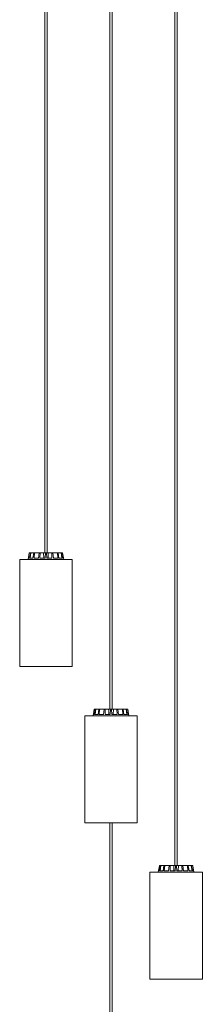
# Model space of a CAD drawing. Units: millimetres. Extents: x 1.12 to 7.11, y 1.36 to 7.42.
# Drawn here: x 1.46 to 1.81, y 3.64 to 5.53 of the extents above; entities that cross this region are included whole.
import ezdxf

# ---------------------------------------------------------------- set-up
doc = ezdxf.new("R2010")
doc.units = ezdxf.units.MM
doc.layers.add('S&C_lighting', color=8, linetype='Continuous', lineweight=0)

# ---------------------------------------------------------------- blocks, each defined once
blk = doc.blocks.new('*U20')
at = {"layer": 'S&C_lighting'}
for p, q in [((-0.0899, -0.054), (-0.0899, -1.8367)), ((-0.0855, -1.8367), (-0.0855, -0.054)), ((0.0351, -0.054), (0.0351, -2.1367)), ((0.0395, -2.1367), (0.0395, -0.054)), ((0.1601, -0.054), (0.1601, -2.4367)), ((0.1645, -2.4367), (0.1645, -0.054)), ((-0.1382, -1.8497), (-0.1382, -2.0547)), ((-0.1382, -1.8497), (-0.0877, -1.8497)), ((-0.1198, -1.8371), (-0.122, -1.8497)), ((-0.1215, -1.8472), (-0.1197, -1.8371)), ((-0.1195, -1.8472), (-0.1215, -1.8472)), ((-0.1197, -1.8371), (-0.1198, -1.8371)), ((-0.1195, -1.8472), (-0.1177, -1.8371)), ((-0.1193, -1.8367), (-0.1172, -1.8367)), ((-0.1193, -1.8367), (-0.1193, -1.8367)), ((-0.1183, -1.8472), (-0.1169, -1.8371)), ((-0.1127, -1.8472), (-0.1183, -1.8472)), ((-0.1169, -1.8371), (-0.1177, -1.8371)), ((-0.1172, -1.8367), (-0.1165, -1.8367)), ((-0.1165, -1.8367), (-0.1107, -1.8367)), ((-0.1127, -1.8472), (-0.1111, -1.8371)), ((-0.1096, -1.8371), (-0.1111, -1.8371)), ((-0.1107, -1.8367), (-0.1093, -1.8367)), ((-0.1105, -1.8472), (-0.1096, -1.8371)), ((-0.1021, -1.8472), (-0.1105, -1.8472)), ((-0.1093, -1.8367), (-0.1007, -1.8367)), ((-0.1021, -1.8472), (-0.1009, -1.8371)), ((-0.099, -1.8371), (-0.1009, -1.8371)), ((-0.1007, -1.8367), (-0.0989, -1.8367)), ((-0.0992, -1.8472), (-0.099, -1.8371)), ((-0.0893, -1.8472), (-0.0992, -1.8472)), ((-0.0989, -1.8367), (-0.0923, -1.8367)), ((-0.0923, -1.8367), (-0.0887, -1.8367)), ((-0.0893, -1.8472), (-0.0887, -1.8371)), ((-0.0887, -1.8367), (-0.0867, -1.8367)), ((-0.0867, -1.8371), (-0.0887, -1.8371)), ((-0.0877, -1.8497), (-0.0372, -1.8497)), ((-0.087, -1.8495), (-0.087, -1.8497)), ((-0.0857, -1.8495), (-0.087, -1.8495)), ((-0.0867, -1.8367), (-0.0832, -1.8367)), ((-0.0862, -1.8472), (-0.0867, -1.8371)), ((-0.0762, -1.8472), (-0.0862, -1.8472)), ((-0.0857, -1.8495), (-0.0857, -1.8497)), ((-0.0853, -1.8495), (-0.0857, -1.8495)), ((-0.0853, -1.8495), (-0.0853, -1.8497)), ((-0.0843, -1.8495), (-0.0853, -1.8495)), ((-0.0843, -1.8495), (-0.0843, -1.8497)), ((-0.084, -1.8495), (-0.084, -1.8497)), ((-0.0836, -1.8495), (-0.084, -1.8495)), ((-0.0836, -1.8495), (-0.0836, -1.8497)), ((-0.0832, -1.8495), (-0.0836, -1.8495)), ((-0.0832, -1.8367), (-0.0835, -1.8472)), ((-0.0766, -1.8367), (-0.0832, -1.8367)), ((-0.0832, -1.8495), (-0.0832, -1.8497)), ((-0.0816, -1.8495), (-0.0832, -1.8495)), ((-0.0816, -1.8495), (-0.0816, -1.8497)), ((-0.0812, -1.8495), (-0.0816, -1.8495)), ((-0.0812, -1.8495), (-0.0812, -1.8497)), ((-0.0808, -1.8494), (-0.0808, -1.8497)), ((-0.0808, -1.8495), (-0.0808, -1.8497)), ((-0.079, -1.8495), (-0.079, -1.8497)), ((-0.0765, -1.8495), (-0.0781, -1.8495)), ((-0.0779, -1.8497), (-0.0779, -1.8494)), ((-0.0766, -1.8367), (-0.0747, -1.8367)), ((-0.0765, -1.8495), (-0.0765, -1.8497)), ((-0.0757, -1.8495), (-0.0765, -1.8495)), ((-0.0762, -1.8472), (-0.0764, -1.8371)), ((-0.0745, -1.8371), (-0.0764, -1.8371)), ((-0.0757, -1.8495), (-0.0757, -1.8497)), ((-0.0754, -1.8495), (-0.0757, -1.8495)), ((-0.0754, -1.8495), (-0.0754, -1.8497)), ((-0.0752, -1.8495), (-0.0754, -1.8495)), ((-0.0752, -1.8495), (-0.0752, -1.8497)), ((-0.0751, -1.8495), (-0.0752, -1.8495)), ((-0.0751, -1.8495), (-0.0751, -1.8497)), ((-0.0748, -1.8495), (-0.0751, -1.8495)), ((-0.0748, -1.8495), (-0.0748, -1.8497)), ((-0.0747, -1.8495), (-0.0748, -1.8495)), ((-0.0661, -1.8367), (-0.0747, -1.8367)), ((-0.0747, -1.8495), (-0.0747, -1.8497)), ((-0.0728, -1.8495), (-0.0747, -1.8495)), ((-0.0734, -1.8472), (-0.0745, -1.8371)), ((-0.0649, -1.8472), (-0.0734, -1.8472)), ((-0.073, -1.8494), (-0.073, -1.8495)), ((-0.0728, -1.8495), (-0.0728, -1.8497)), ((-0.0725, -1.8495), (-0.0728, -1.8495)), ((-0.0725, -1.8495), (-0.0725, -1.8497)), ((-0.0725, -1.8495), (-0.0725, -1.8497)), ((-0.0709, -1.8495), (-0.0709, -1.8497)), ((-0.0701, -1.8497), (-0.0701, -1.8494)), ((-0.0696, -1.8494), (-0.0696, -1.8497)), ((-0.0695, -1.8495), (-0.0695, -1.8497)), ((-0.0683, -1.8495), (-0.0683, -1.8497)), ((-0.0671, -1.8495), (-0.0683, -1.8495)), ((-0.0671, -1.8495), (-0.0671, -1.8497)), ((-0.0656, -1.8495), (-0.0671, -1.8495)), ((-0.0661, -1.8367), (-0.0647, -1.8367)), ((-0.0649, -1.8472), (-0.0658, -1.8371)), ((-0.0644, -1.8371), (-0.0658, -1.8371)), ((-0.0656, -1.8495), (-0.0656, -1.8497)), ((-0.0653, -1.8495), (-0.0656, -1.8495)), ((-0.0655, -1.8494), (-0.0655, -1.8495)), ((-0.0653, -1.8495), (-0.0653, -1.8497)), ((-0.0653, -1.8495), (-0.0653, -1.8497)), ((-0.059, -1.8367), (-0.0647, -1.8367)), ((-0.0645, -1.8494), (-0.0645, -1.8497)), ((-0.0628, -1.8472), (-0.0644, -1.8371)), ((-0.0643, -1.8495), (-0.0643, -1.8497)), ((-0.063, -1.8495), (-0.063, -1.8497)), ((-0.0621, -1.8495), (-0.063, -1.8495)), ((-0.0571, -1.8472), (-0.0628, -1.8472)), ((-0.0621, -1.8495), (-0.0621, -1.8497)), ((-0.0612, -1.8495), (-0.0612, -1.8497)), ((-0.0609, -1.8495), (-0.0612, -1.8495)), ((-0.0609, -1.8495), (-0.0609, -1.8497)), ((-0.0601, -1.8495), (-0.0609, -1.8495)), ((-0.0601, -1.8495), (-0.0601, -1.8497)), ((-0.0598, -1.8495), (-0.0601, -1.8495)), ((-0.0598, -1.8495), (-0.0598, -1.8497)), ((-0.0592, -1.8495), (-0.0598, -1.8495)), ((-0.0592, -1.8495), (-0.0592, -1.8497)), ((-0.0589, -1.8495), (-0.0592, -1.8495)), ((-0.059, -1.8367), (-0.0582, -1.8367)), ((-0.0589, -1.8495), (-0.0589, -1.8497)), ((-0.0574, -1.8495), (-0.0589, -1.8495)), ((-0.0571, -1.8472), (-0.0585, -1.8371)), ((-0.0578, -1.8371), (-0.0585, -1.8371)), ((-0.0562, -1.8367), (-0.0582, -1.8367)), ((-0.0559, -1.8472), (-0.0578, -1.8371)), ((-0.0575, -1.8494), (-0.0575, -1.8495)), ((-0.0574, -1.8495), (-0.0574, -1.8497)), ((-0.0561, -1.8495), (-0.0574, -1.8495)), ((-0.0562, -1.8367), (-0.0562, -1.8367)), ((-0.0561, -1.8495), (-0.0561, -1.8497)), ((-0.0558, -1.8495), (-0.0561, -1.8495)), ((-0.054, -1.8472), (-0.0559, -1.8472)), ((-0.0558, -1.8495), (-0.0558, -1.8497)), ((-0.0535, -1.8495), (-0.0557, -1.8371)), ((-0.054, -1.8472), (-0.0557, -1.8371)), ((-0.0557, -1.8371), (-0.0557, -1.8371)), ((-0.0546, -1.8495), (-0.0546, -1.8497)), ((-0.0543, -1.8497), (-0.0543, -1.8494)), ((-0.0538, -1.8494), (-0.0538, -1.8495)), ((-0.0528, -1.8495), (-0.0528, -1.8497)), ((-0.0526, -1.8497), (-0.0526, -1.8494)), ((-0.0526, -1.8495), (-0.0526, -1.8497)), ((-0.0523, -1.8495), (-0.0525, -1.8495)), ((-0.0523, -1.8495), (-0.0523, -1.8497)), ((-0.0518, -1.8495), (-0.0518, -1.8497)), ((-0.0509, -1.8495), (-0.0509, -1.8497)), ((-0.0508, -1.8497), (-0.0508, -1.8494)), ((-0.0497, -1.8495), (-0.0508, -1.8495)), ((-0.0497, -1.8495), (-0.0497, -1.8497)), ((-0.0495, -1.8495), (-0.0497, -1.8495)), ((-0.0495, -1.8495), (-0.0495, -1.8497)), ((-0.0491, -1.8495), (-0.0495, -1.8495)), ((-0.0491, -1.8495), (-0.0491, -1.8497)), ((-0.0486, -1.8495), (-0.0491, -1.8495)), ((-0.0486, -1.8495), (-0.0486, -1.8497)), ((-0.0485, -1.8495), (-0.0486, -1.8495)), ((-0.0485, -1.8495), (-0.0485, -1.8497)), ((-0.0485, -1.8495), (-0.0485, -1.8495)), ((-0.0485, -1.8495), (-0.0485, -1.8497)), ((-0.0483, -1.8495), (-0.0485, -1.8495)), ((-0.0483, -1.8495), (-0.0483, -1.8497)), ((-0.0482, -1.8495), (-0.0483, -1.8495)), ((-0.0482, -1.8495), (-0.0482, -1.8497)), ((-0.0481, -1.8495), (-0.0482, -1.8495)), ((-0.0481, -1.8495), (-0.0481, -1.8497)), ((-0.0481, -1.8495), (-0.0481, -1.8497)), ((-0.0481, -1.8495), (-0.0481, -1.8495)), ((-0.0479, -1.8495), (-0.0479, -1.8497)), ((-0.0372, -2.0547), (-0.0372, -1.8497)), ((-0.1382, -2.0547), (-0.0877, -2.0547)), ((-0.0877, -2.0547), (-0.0372, -2.0547)), ((-0.0132, -2.1497), (-0.0132, -2.3547)), ((-0.0132, -2.1497), (0.0373, -2.1497)), ((0.0052, -2.1371), (0.003, -2.1497)), ((0.0035, -2.1472), (0.0053, -2.1371)), ((0.0055, -2.1472), (0.0035, -2.1472)), ((0.0053, -2.1371), (0.0052, -2.1371)), ((0.0055, -2.1472), (0.0073, -2.1371)), ((0.0057, -2.1367), (0.0078, -2.1367)), ((0.0057, -2.1367), (0.0057, -2.1367)), ((0.0067, -2.1472), (0.0081, -2.1371)), ((0.0123, -2.1472), (0.0067, -2.1472)), ((0.0081, -2.1371), (0.0073, -2.1371)), ((0.0078, -2.1367), (0.0085, -2.1367)), ((0.0085, -2.1367), (0.0143, -2.1367)), ((0.0123, -2.1472), (0.0139, -2.1371)), ((0.0154, -2.1371), (0.0139, -2.1371)), ((0.0143, -2.1367), (0.0157, -2.1367)), ((0.0145, -2.1472), (0.0154, -2.1371)), ((0.0229, -2.1472), (0.0145, -2.1472)), ((0.0157, -2.1367), (0.0243, -2.1367)), ((0.0229, -2.1472), (0.0241, -2.1371)), ((0.026, -2.1371), (0.0241, -2.1371)), ((0.0243, -2.1367), (0.0261, -2.1367)), ((0.0258, -2.1472), (0.026, -2.1371)), ((0.0357, -2.1472), (0.0258, -2.1472)), ((0.0261, -2.1367), (0.0327, -2.1367)), ((0.0327, -2.1367), (0.0363, -2.1367)), ((0.0357, -2.1472), (0.0363, -2.1371)), ((0.0363, -2.1367), (0.0383, -2.1367)), ((0.0383, -2.1371), (0.0363, -2.1371)), ((0.0373, -2.1497), (0.0878, -2.1497)), ((0.038, -2.1495), (0.038, -2.1497)), ((0.0393, -2.1495), (0.038, -2.1495)), ((0.0383, -2.1367), (0.0418, -2.1367)), ((0.0388, -2.1472), (0.0383, -2.1371)), ((0.0488, -2.1472), (0.0388, -2.1472)), ((0.0393, -2.1495), (0.0393, -2.1497)), ((0.0397, -2.1495), (0.0393, -2.1495)), ((0.0397, -2.1495), (0.0397, -2.1497)), ((0.0407, -2.1495), (0.0397, -2.1495)), ((0.0407, -2.1495), (0.0407, -2.1497)), ((0.041, -2.1495), (0.041, -2.1497)), ((0.0414, -2.1495), (0.041, -2.1495)), ((0.0414, -2.1495), (0.0414, -2.1497)), ((0.0418, -2.1495), (0.0414, -2.1495)), ((0.0418, -2.1367), (0.0415, -2.1472)), ((0.0484, -2.1367), (0.0418, -2.1367)), ((0.0418, -2.1495), (0.0418, -2.1497)), ((0.0434, -2.1495), (0.0418, -2.1495)), ((0.0434, -2.1495), (0.0434, -2.1497)), ((0.0438, -2.1495), (0.0434, -2.1495)), ((0.0438, -2.1495), (0.0438, -2.1497)), ((0.0442, -2.1494), (0.0442, -2.1497)), ((0.0442, -2.1495), (0.0442, -2.1497)), ((0.046, -2.1495), (0.046, -2.1497)), ((0.0485, -2.1495), (0.0469, -2.1495)), ((0.0471, -2.1497), (0.0471, -2.1494)), ((0.0484, -2.1367), (0.0503, -2.1367)), ((0.0485, -2.1495), (0.0485, -2.1497)), ((0.0493, -2.1495), (0.0485, -2.1495)), ((0.0488, -2.1472), (0.0486, -2.1371)), ((0.0505, -2.1371), (0.0486, -2.1371)), ((0.0493, -2.1495), (0.0493, -2.1497)), ((0.0496, -2.1495), (0.0493, -2.1495)), ((0.0496, -2.1495), (0.0496, -2.1497)), ((0.0498, -2.1495), (0.0496, -2.1495)), ((0.0498, -2.1495), (0.0498, -2.1497)), ((0.0499, -2.1495), (0.0498, -2.1495)), ((0.0499, -2.1495), (0.0499, -2.1497)), ((0.0502, -2.1495), (0.0499, -2.1495)), ((0.0502, -2.1495), (0.0502, -2.1497)), ((0.0503, -2.1495), (0.0502, -2.1495)), ((0.0589, -2.1367), (0.0503, -2.1367)), ((0.0503, -2.1495), (0.0503, -2.1497)), ((0.0522, -2.1495), (0.0503, -2.1495)), ((0.0516, -2.1472), (0.0505, -2.1371)), ((0.0601, -2.1472), (0.0516, -2.1472)), ((0.052, -2.1494), (0.052, -2.1495)), ((0.0522, -2.1495), (0.0522, -2.1497)), ((0.0525, -2.1495), (0.0522, -2.1495)), ((0.0525, -2.1495), (0.0525, -2.1497)), ((0.0525, -2.1495), (0.0525, -2.1497)), ((0.0541, -2.1495), (0.0541, -2.1497)), ((0.0549, -2.1497), (0.0549, -2.1494)), ((0.0554, -2.1494), (0.0554, -2.1497)), ((0.0555, -2.1495), (0.0555, -2.1497)), ((0.0567, -2.1495), (0.0567, -2.1497)), ((0.0579, -2.1495), (0.0567, -2.1495)), ((0.0579, -2.1495), (0.0579, -2.1497)), ((0.0594, -2.1495), (0.0579, -2.1495)), ((0.0589, -2.1367), (0.0603, -2.1367)), ((0.0601, -2.1472), (0.0592, -2.1371)), ((0.0606, -2.1371), (0.0592, -2.1371)), ((0.0594, -2.1495), (0.0594, -2.1497)), ((0.0597, -2.1495), (0.0594, -2.1495)), ((0.0595, -2.1494), (0.0595, -2.1495)), ((0.0597, -2.1495), (0.0597, -2.1497)), ((0.0597, -2.1495), (0.0597, -2.1497)), ((0.066, -2.1367), (0.0603, -2.1367)), ((0.0605, -2.1494), (0.0605, -2.1497)), ((0.0622, -2.1472), (0.0606, -2.1371)), ((0.0607, -2.1495), (0.0607, -2.1497)), ((0.062, -2.1495), (0.062, -2.1497)), ((0.0629, -2.1495), (0.062, -2.1495)), ((0.0679, -2.1472), (0.0622, -2.1472)), ((0.0629, -2.1495), (0.0629, -2.1497)), ((0.0638, -2.1495), (0.0638, -2.1497)), ((0.0641, -2.1495), (0.0638, -2.1495)), ((0.0641, -2.1495), (0.0641, -2.1497)), ((0.0649, -2.1495), (0.0641, -2.1495)), ((0.0649, -2.1495), (0.0649, -2.1497)), ((0.0652, -2.1495), (0.0649, -2.1495)), ((0.0652, -2.1495), (0.0652, -2.1497)), ((0.0658, -2.1495), (0.0652, -2.1495)), ((0.0658, -2.1495), (0.0658, -2.1497)), ((0.0661, -2.1495), (0.0658, -2.1495)), ((0.066, -2.1367), (0.0668, -2.1367)), ((0.0661, -2.1495), (0.0661, -2.1497)), ((0.0676, -2.1495), (0.0661, -2.1495)), ((0.0679, -2.1472), (0.0665, -2.1371)), ((0.0672, -2.1371), (0.0665, -2.1371)), ((0.0688, -2.1367), (0.0668, -2.1367)), ((0.0691, -2.1472), (0.0672, -2.1371)), ((0.0675, -2.1494), (0.0675, -2.1495)), ((0.0676, -2.1495), (0.0676, -2.1497)), ((0.0689, -2.1495), (0.0676, -2.1495)), ((0.0688, -2.1367), (0.0688, -2.1367)), ((0.0689, -2.1495), (0.0689, -2.1497)), ((0.0692, -2.1495), (0.0689, -2.1495)), ((0.071, -2.1472), (0.0691, -2.1472)), ((0.0692, -2.1495), (0.0692, -2.1497)), ((0.0715, -2.1495), (0.0693, -2.1371)), ((0.071, -2.1472), (0.0693, -2.1371)), ((0.0693, -2.1371), (0.0693, -2.1371)), ((0.0704, -2.1495), (0.0704, -2.1497)), ((0.0707, -2.1497), (0.0707, -2.1494)), ((0.0712, -2.1494), (0.0712, -2.1495)), ((0.0722, -2.1495), (0.0722, -2.1497)), ((0.0724, -2.1497), (0.0724, -2.1494)), ((0.0724, -2.1495), (0.0724, -2.1497)), ((0.0727, -2.1495), (0.0725, -2.1495)), ((0.0727, -2.1495), (0.0727, -2.1497)), ((0.0732, -2.1495), (0.0732, -2.1497)), ((0.0741, -2.1495), (0.0741, -2.1497)), ((0.0742, -2.1497), (0.0742, -2.1494)), ((0.0753, -2.1495), (0.0742, -2.1495)), ((0.0753, -2.1495), (0.0753, -2.1497)), ((0.0755, -2.1495), (0.0753, -2.1495)), ((0.0755, -2.1495), (0.0755, -2.1497)), ((0.0759, -2.1495), (0.0755, -2.1495)), ((0.0759, -2.1495), (0.0759, -2.1497)), ((0.0764, -2.1495), (0.0759, -2.1495)), ((0.0764, -2.1495), (0.0764, -2.1497)), ((0.0765, -2.1495), (0.0764, -2.1495)), ((0.0765, -2.1495), (0.0765, -2.1497)), ((0.0765, -2.1495), (0.0765, -2.1495)), ((0.0765, -2.1495), (0.0765, -2.1497)), ((0.0767, -2.1495), (0.0765, -2.1495)), ((0.0767, -2.1495), (0.0767, -2.1497)), ((0.0768, -2.1495), (0.0767, -2.1495)), ((0.0768, -2.1495), (0.0768, -2.1497)), ((0.0769, -2.1495), (0.0768, -2.1495)), ((0.0769, -2.1495), (0.0769, -2.1497)), ((0.0769, -2.1495), (0.0769, -2.1497)), ((0.0769, -2.1495), (0.0769, -2.1495)), ((0.0771, -2.1495), (0.0771, -2.1497)), ((0.0878, -2.3547), (0.0878, -2.1497)), ((-0.0132, -2.3547), (0.0373, -2.3547)), ((0.0351, -2.3547), (0.0351, -3.0367)), ((0.0373, -2.3547), (0.0878, -2.3547)), ((0.0395, -3.0367), (0.0395, -2.3547)), ((0.1307, -2.4367), (0.1328, -2.4367)), ((0.1307, -2.4367), (0.1307, -2.4367)), ((0.1328, -2.4367), (0.1335, -2.4367)), ((0.1335, -2.4367), (0.1393, -2.4367)), ((0.1393, -2.4367), (0.1407, -2.4367)), ((0.1407, -2.4367), (0.1493, -2.4367)), ((0.1493, -2.4367), (0.1511, -2.4367)), ((0.1511, -2.4367), (0.1577, -2.4367)), ((0.1577, -2.4367), (0.1613, -2.4367)), ((0.1613, -2.4367), (0.1633, -2.4367)), ((0.1633, -2.4367), (0.1668, -2.4367)), ((0.1668, -2.4367), (0.1665, -2.4472)), ((0.1734, -2.4367), (0.1668, -2.4367)), ((0.1734, -2.4367), (0.1753, -2.4367)), ((0.1839, -2.4367), (0.1753, -2.4367)), ((0.1839, -2.4367), (0.1853, -2.4367)), ((0.191, -2.4367), (0.1853, -2.4367)), ((0.191, -2.4367), (0.1918, -2.4367)), ((0.1938, -2.4367), (0.1918, -2.4367)), ((0.1938, -2.4367), (0.1938, -2.4367)), ((0.1118, -2.4497), (0.1118, -2.6547)), ((0.1118, -2.4497), (0.1623, -2.4497)), ((0.1302, -2.4371), (0.128, -2.4497)), ((0.1285, -2.4472), (0.1303, -2.4371)), ((0.1305, -2.4472), (0.1285, -2.4472)), ((0.1303, -2.4371), (0.1302, -2.4371)), ((0.1305, -2.4472), (0.1323, -2.4371)), ((0.1317, -2.4472), (0.1331, -2.4371)), ((0.1373, -2.4472), (0.1317, -2.4472)), ((0.1331, -2.4371), (0.1323, -2.4371)), ((0.1373, -2.4472), (0.1389, -2.4371)), ((0.1404, -2.4371), (0.1389, -2.4371)), ((0.1395, -2.4472), (0.1404, -2.4371)), ((0.1479, -2.4472), (0.1395, -2.4472)), ((0.1479, -2.4472), (0.1491, -2.4371)), ((0.151, -2.4371), (0.1491, -2.4371)), ((0.1508, -2.4472), (0.151, -2.4371)), ((0.1607, -2.4472), (0.1508, -2.4472)), ((0.1607, -2.4472), (0.1613, -2.4371)), ((0.1633, -2.4371), (0.1613, -2.4371)), ((0.1623, -2.4497), (0.2128, -2.4497)), ((0.163, -2.4495), (0.163, -2.4497)), ((0.1643, -2.4495), (0.163, -2.4495)), ((0.1638, -2.4472), (0.1633, -2.4371)), ((0.1738, -2.4472), (0.1638, -2.4472)), ((0.1643, -2.4495), (0.1643, -2.4497)), ((0.1647, -2.4495), (0.1643, -2.4495)), ((0.1647, -2.4495), (0.1647, -2.4497)), ((0.1657, -2.4495), (0.1647, -2.4495)), ((0.1657, -2.4495), (0.1657, -2.4497)), ((0.166, -2.4495), (0.166, -2.4497)), ((0.1664, -2.4495), (0.166, -2.4495)), ((0.1664, -2.4495), (0.1664, -2.4497)), ((0.1668, -2.4495), (0.1664, -2.4495)), ((0.1668, -2.4495), (0.1668, -2.4497)), ((0.1684, -2.4495), (0.1668, -2.4495)), ((0.1684, -2.4495), (0.1684, -2.4497)), ((0.1688, -2.4495), (0.1684, -2.4495)), ((0.1688, -2.4495), (0.1688, -2.4497)), ((0.1692, -2.4494), (0.1692, -2.4497)), ((0.1692, -2.4495), (0.1692, -2.4497)), ((0.171, -2.4495), (0.171, -2.4497)), ((0.1735, -2.4495), (0.1719, -2.4495)), ((0.1721, -2.4497), (0.1721, -2.4494)), ((0.1735, -2.4495), (0.1735, -2.4497)), ((0.1743, -2.4495), (0.1735, -2.4495)), ((0.1738, -2.4472), (0.1736, -2.4371)), ((0.1755, -2.4371), (0.1736, -2.4371)), ((0.1743, -2.4495), (0.1743, -2.4497)), ((0.1746, -2.4495), (0.1743, -2.4495)), ((0.1746, -2.4495), (0.1746, -2.4497)), ((0.1748, -2.4495), (0.1746, -2.4495)), ((0.1748, -2.4495), (0.1748, -2.4497)), ((0.1749, -2.4495), (0.1748, -2.4495)), ((0.1749, -2.4495), (0.1749, -2.4497)), ((0.1752, -2.4495), (0.1749, -2.4495)), ((0.1752, -2.4495), (0.1752, -2.4497)), ((0.1753, -2.4495), (0.1752, -2.4495)), ((0.1753, -2.4495), (0.1753, -2.4497)), ((0.1772, -2.4495), (0.1753, -2.4495)), ((0.1766, -2.4472), (0.1755, -2.4371)), ((0.1851, -2.4472), (0.1766, -2.4472)), ((0.177, -2.4494), (0.177, -2.4495)), ((0.1772, -2.4495), (0.1772, -2.4497)), ((0.1775, -2.4495), (0.1772, -2.4495)), ((0.1775, -2.4495), (0.1775, -2.4497)), ((0.1775, -2.4495), (0.1775, -2.4497)), ((0.1791, -2.4495), (0.1791, -2.4497)), ((0.1799, -2.4497), (0.1799, -2.4494)), ((0.1804, -2.4494), (0.1804, -2.4497)), ((0.1805, -2.4495), (0.1805, -2.4497)), ((0.1817, -2.4495), (0.1817, -2.4497)), ((0.1829, -2.4495), (0.1817, -2.4495)), ((0.1829, -2.4495), (0.1829, -2.4497)), ((0.1844, -2.4495), (0.1829, -2.4495)), ((0.1851, -2.4472), (0.1842, -2.4371)), ((0.1856, -2.4371), (0.1842, -2.4371)), ((0.1844, -2.4495), (0.1844, -2.4497)), ((0.1847, -2.4495), (0.1844, -2.4495)), ((0.1845, -2.4494), (0.1845, -2.4495)), ((0.1847, -2.4495), (0.1847, -2.4497)), ((0.1847, -2.4495), (0.1847, -2.4497)), ((0.1855, -2.4494), (0.1855, -2.4497)), ((0.1872, -2.4472), (0.1856, -2.4371)), ((0.1857, -2.4495), (0.1857, -2.4497)), ((0.187, -2.4495), (0.187, -2.4497)), ((0.1879, -2.4495), (0.187, -2.4495)), ((0.1929, -2.4472), (0.1872, -2.4472)), ((0.1879, -2.4495), (0.1879, -2.4497)), ((0.1888, -2.4495), (0.1888, -2.4497)), ((0.1891, -2.4495), (0.1888, -2.4495)), ((0.1891, -2.4495), (0.1891, -2.4497)), ((0.1899, -2.4495), (0.1891, -2.4495)), ((0.1899, -2.4495), (0.1899, -2.4497)), ((0.1902, -2.4495), (0.1899, -2.4495)), ((0.1902, -2.4495), (0.1902, -2.4497)), ((0.1908, -2.4495), (0.1902, -2.4495)), ((0.1908, -2.4495), (0.1908, -2.4497)), ((0.1911, -2.4495), (0.1908, -2.4495)), ((0.1911, -2.4495), (0.1911, -2.4497)), ((0.1926, -2.4495), (0.1911, -2.4495)), ((0.1929, -2.4472), (0.1915, -2.4371)), ((0.1922, -2.4371), (0.1915, -2.4371)), ((0.1941, -2.4472), (0.1922, -2.4371)), ((0.1925, -2.4494), (0.1925, -2.4495)), ((0.1926, -2.4495), (0.1926, -2.4497)), ((0.1939, -2.4495), (0.1926, -2.4495)), ((0.1939, -2.4495), (0.1939, -2.4497)), ((0.1942, -2.4495), (0.1939, -2.4495)), ((0.196, -2.4472), (0.1941, -2.4472)), ((0.1942, -2.4495), (0.1942, -2.4497)), ((0.1965, -2.4495), (0.1943, -2.4371)), ((0.196, -2.4472), (0.1943, -2.4371)), ((0.1943, -2.4371), (0.1943, -2.4371)), ((0.1954, -2.4495), (0.1954, -2.4497)), ((0.1957, -2.4497), (0.1957, -2.4494)), ((0.1962, -2.4494), (0.1962, -2.4495)), ((0.1972, -2.4495), (0.1972, -2.4497)), ((0.1974, -2.4497), (0.1974, -2.4494)), ((0.1974, -2.4495), (0.1974, -2.4497)), ((0.1977, -2.4495), (0.1975, -2.4495)), ((0.1977, -2.4495), (0.1977, -2.4497)), ((0.1982, -2.4495), (0.1982, -2.4497)), ((0.1991, -2.4495), (0.1991, -2.4497)), ((0.1992, -2.4497), (0.1992, -2.4494)), ((0.2003, -2.4495), (0.1992, -2.4495)), ((0.2003, -2.4495), (0.2003, -2.4497)), ((0.2005, -2.4495), (0.2003, -2.4495)), ((0.2005, -2.4495), (0.2005, -2.4497)), ((0.2009, -2.4495), (0.2005, -2.4495)), ((0.2009, -2.4495), (0.2009, -2.4497)), ((0.2014, -2.4495), (0.2009, -2.4495)), ((0.2014, -2.4495), (0.2014, -2.4497)), ((0.2015, -2.4495), (0.2014, -2.4495)), ((0.2015, -2.4495), (0.2015, -2.4497)), ((0.2015, -2.4495), (0.2015, -2.4497)), ((0.2015, -2.4495), (0.2015, -2.4495)), ((0.2017, -2.4495), (0.2015, -2.4495)), ((0.2017, -2.4495), (0.2017, -2.4497)), ((0.2018, -2.4495), (0.2017, -2.4495)), ((0.2018, -2.4495), (0.2018, -2.4497)), ((0.2019, -2.4495), (0.2018, -2.4495)), ((0.2019, -2.4495), (0.2019, -2.4497)), ((0.2019, -2.4495), (0.2019, -2.4497)), ((0.2019, -2.4495), (0.2019, -2.4495)), ((0.2021, -2.4495), (0.2021, -2.4497)), ((0.2128, -2.6547), (0.2128, -2.4497)), ((0.1118, -2.6547), (0.1623, -2.6547)), ((0.1623, -2.6547), (0.2128, -2.6547))]:
    blk.add_line(p, q, dxfattribs=at)
for centre, start, end in [((-0.1193, -1.8372), 90, 170), ((-0.0562, -1.8372), 10, 90), ((0.0057, -2.1372), 90, 170), ((0.0688, -2.1372), 10, 90), ((0.1307, -2.4372), 90, 170), ((0.1938, -2.4372), 10, 90)]:
    blk.add_arc(centre, 0.0005, start, end, dxfattribs=at)
for points, knots in [([(-0.1193, -1.8367), (-0.1193, -1.8367), (-0.1194, -1.8367), (-0.1196, -1.8368), (-0.1197, -1.8369), (-0.1197, -1.837), (-0.1197, -1.8371), (-0.1197, -1.8371)], [0, 0, 0, 0, 0.241187, 0.48238, 0.72345, 0.964627, 1, 1, 1, 1]), ([(-0.1177, -1.8371), (-0.1177, -1.8371), (-0.1177, -1.837), (-0.1175, -1.8368), (-0.1174, -1.8367), (-0.1173, -1.8367), (-0.1172, -1.8367), (-0.1172, -1.8367)], [0, 0, 0, 0, 0.24149, 0.482993, 0.724225, 0.965295, 1, 1, 1, 1]), ([(-0.1165, -1.8367), (-0.1165, -1.8367), (-0.1166, -1.8367), (-0.1168, -1.8368), (-0.1169, -1.8369), (-0.1169, -1.837), (-0.1169, -1.8371), (-0.1169, -1.8371)], [0, 0, 0, 0, 0.2411869, 0.4823804, 0.7234505, 0.964627, 1, 1, 1, 1]), ([(-0.1111, -1.8371), (-0.1111, -1.8371), (-0.111, -1.837), (-0.111, -1.8368), (-0.1109, -1.8367), (-0.1108, -1.8367), (-0.1107, -1.8367), (-0.1107, -1.8367)], [0, 0, 0, 0, 0.24149, 0.482993, 0.724225, 0.965295, 1, 1, 1, 1]), ([(-0.1093, -1.8367), (-0.1094, -1.8367), (-0.1094, -1.8367), (-0.1095, -1.8368), (-0.1096, -1.8369), (-0.1096, -1.837), (-0.1096, -1.8371), (-0.1096, -1.8371)], [0, 0, 0, 0, 0.241187, 0.48238, 0.72345, 0.964627, 1, 1, 1, 1]), ([(-0.1009, -1.8371), (-0.1009, -1.8371), (-0.1009, -1.837), (-0.1008, -1.8368), (-0.1008, -1.8367), (-0.1007, -1.8367), (-0.1007, -1.8367), (-0.1007, -1.8367)], [0, 0, 0, 0, 0.24149, 0.482993, 0.724225, 0.965295, 1, 1, 1, 1]), ([(-0.0989, -1.8367), (-0.0989, -1.8367), (-0.0989, -1.8367), (-0.099, -1.8368), (-0.099, -1.8369), (-0.099, -1.837), (-0.099, -1.8371), (-0.099, -1.8371)], [0, 0, 0, 0, 0.241187, 0.48238, 0.72345, 0.964627, 1, 1, 1, 1]), ([(-0.0923, -1.8367), (-0.0922, -1.8389), (-0.0921, -1.8424), (-0.092, -1.8459), (-0.092, -1.8472)], [0, 0, 0, 0, 0.620914, 1, 1, 1, 1]), ([(-0.0887, -1.8371), (-0.0887, -1.8371), (-0.0887, -1.837), (-0.0887, -1.8368), (-0.0887, -1.8367), (-0.0887, -1.8367), (-0.0887, -1.8367), (-0.0887, -1.8367)], [0, 0, 0, 0, 0.24149, 0.482993, 0.724225, 0.965295, 1, 1, 1, 1]), ([(-0.0867, -1.8367), (-0.0867, -1.8367), (-0.0867, -1.8367), (-0.0867, -1.8368), (-0.0867, -1.8369), (-0.0867, -1.837), (-0.0867, -1.8371), (-0.0867, -1.8371)], [0, 0, 0, 0, 0.241187, 0.48238, 0.72345, 0.964627, 1, 1, 1, 1]), ([(-0.079, -1.8495), (-0.0793, -1.8495), (-0.0797, -1.8495), (-0.0803, -1.8495), (-0.0806, -1.8495), (-0.0807, -1.8495), (-0.0808, -1.8495)], [0, 0, 0, 0, 0.27973, 0.558513, 0.779109, 1, 1, 1, 1]), ([(-0.078, -1.8495), (-0.078, -1.8495), (-0.0779, -1.8495), (-0.0781, -1.8495), (-0.0785, -1.8495), (-0.0789, -1.8495), (-0.079, -1.8495)], [0, 0, 0, 0, 0.1199957, 0.4618981, 0.7305011, 1, 1, 1, 1]), ([(-0.0764, -1.8371), (-0.0764, -1.8371), (-0.0764, -1.837), (-0.0765, -1.8368), (-0.0765, -1.8367), (-0.0766, -1.8367), (-0.0766, -1.8367), (-0.0766, -1.8367)], [0, 0, 0, 0, 0.2414905, 0.4829927, 0.7242252, 0.9652954, 1, 1, 1, 1]), ([(-0.0747, -1.8367), (-0.0747, -1.8367), (-0.0747, -1.8367), (-0.0746, -1.8368), (-0.0746, -1.8369), (-0.0745, -1.837), (-0.0745, -1.8371), (-0.0745, -1.8371)], [0, 0, 0, 0, 0.241187, 0.48238, 0.72345, 0.964627, 1, 1, 1, 1]), ([(-0.0709, -1.8495), (-0.0711, -1.8495), (-0.0714, -1.8495), (-0.0718, -1.8495), (-0.0722, -1.8495), (-0.0724, -1.8495), (-0.0725, -1.8495)], [0, 0, 0, 0, 0.28021, 0.559807, 0.779695, 1, 1, 1, 1]), ([(-0.0701, -1.8495), (-0.0701, -1.8495), (-0.0701, -1.8495), (-0.0704, -1.8495), (-0.0708, -1.8495), (-0.0709, -1.8495)], [0, 0, 0, 0, 0.332578, 0.6657, 1, 1, 1, 1]), ([(-0.0697, -1.8495), (-0.0697, -1.8495), (-0.0698, -1.8495), (-0.0699, -1.8495), (-0.0701, -1.8495), (-0.0702, -1.8495), (-0.0703, -1.8495)], [0, 0, 0, 0, 0.004151, 0.169655, 0.335685, 1, 1, 1, 1]), ([(-0.0683, -1.8495), (-0.0684, -1.8495), (-0.0686, -1.8495), (-0.069, -1.8495), (-0.0693, -1.8495), (-0.0694, -1.8495), (-0.0695, -1.8495)], [0, 0, 0, 0, 0.280795, 0.560021, 0.779665, 1, 1, 1, 1]), ([(-0.0658, -1.8371), (-0.0658, -1.8371), (-0.0658, -1.837), (-0.0659, -1.8368), (-0.066, -1.8367), (-0.0661, -1.8367), (-0.0661, -1.8367), (-0.0661, -1.8367)], [0, 0, 0, 0, 0.24149, 0.482993, 0.724225, 0.965295, 1, 1, 1, 1]), ([(-0.0646, -1.8495), (-0.0646, -1.8495), (-0.0647, -1.8495), (-0.065, -1.8495), (-0.0652, -1.8495), (-0.0653, -1.8495)], [0, 0, 0, 0, 0.0511878, 0.4206657, 1, 1, 1, 1]), ([(-0.0647, -1.8367), (-0.0647, -1.8367), (-0.0646, -1.8367), (-0.0645, -1.8368), (-0.0644, -1.8369), (-0.0644, -1.837), (-0.0644, -1.8371), (-0.0644, -1.8371)], [0, 0, 0, 0, 0.2411869, 0.4823804, 0.7234505, 0.964627, 1, 1, 1, 1]), ([(-0.063, -1.8495), (-0.0632, -1.8495), (-0.0634, -1.8495), (-0.0638, -1.8495), (-0.0641, -1.8495), (-0.0642, -1.8495), (-0.0643, -1.8495)], [0, 0, 0, 0, 0.499772, 0.625415, 0.7511, 1, 1, 1, 1]), ([(-0.0585, -1.8371), (-0.0586, -1.8371), (-0.0586, -1.837), (-0.0587, -1.8368), (-0.0588, -1.8367), (-0.0589, -1.8367), (-0.059, -1.8367), (-0.059, -1.8367)], [0, 0, 0, 0, 0.24149, 0.482993, 0.724225, 0.965295, 1, 1, 1, 1]), ([(-0.0582, -1.8367), (-0.0582, -1.8367), (-0.0581, -1.8367), (-0.0579, -1.8368), (-0.0578, -1.8369), (-0.0578, -1.837), (-0.0578, -1.8371), (-0.0578, -1.8371)], [0, 0, 0, 0, 0.241187, 0.48238, 0.72345, 0.964627, 1, 1, 1, 1]), ([(-0.0557, -1.8371), (-0.0557, -1.8371), (-0.0558, -1.837), (-0.0559, -1.8368), (-0.056, -1.8367), (-0.0561, -1.8367), (-0.0562, -1.8367), (-0.0562, -1.8367)], [0, 0, 0, 0, 0.24149, 0.482993, 0.724225, 0.965295, 1, 1, 1, 1]), ([(-0.0546, -1.8495), (-0.0547, -1.8495), (-0.055, -1.8495), (-0.0555, -1.8495), (-0.0557, -1.8495), (-0.0558, -1.8495)], [0, 0, 0, 0, 0.468715, 0.935048, 1, 1, 1, 1]), ([(-0.0528, -1.8495), (-0.0529, -1.8495), (-0.0531, -1.8495), (-0.0535, -1.8495), (-0.0538, -1.8495), (-0.054, -1.8495), (-0.054, -1.8495)], [0, 0, 0, 0, 0.354245, 0.707601, 0.985312, 1, 1, 1, 1]), ([(-0.0518, -1.8495), (-0.0519, -1.8495), (-0.052, -1.8495), (-0.0522, -1.8495), (-0.0523, -1.8495), (-0.0523, -1.8495)], [0, 0, 0, 0, 0.279564, 0.559708, 1, 1, 1, 1]), ([(-0.0509, -1.8495), (-0.0509, -1.8495), (-0.051, -1.8495), (-0.0513, -1.8495), (-0.0516, -1.8495), (-0.0517, -1.8495), (-0.0518, -1.8495)], [0, 0, 0, 0, 0.280707, 0.5607546, 0.7802337, 1, 1, 1, 1]), ([(0.0057, -2.1367), (0.0057, -2.1367), (0.0056, -2.1367), (0.0054, -2.1368), (0.0053, -2.1369), (0.0053, -2.137), (0.0053, -2.1371), (0.0053, -2.1371)], [0, 0, 0, 0, 0.241187, 0.48238, 0.72345, 0.964627, 1, 1, 1, 1]), ([(0.0073, -2.1371), (0.0073, -2.1371), (0.0073, -2.137), (0.0075, -2.1368), (0.0076, -2.1367), (0.0077, -2.1367), (0.0078, -2.1367), (0.0078, -2.1367)], [0, 0, 0, 0, 0.24149, 0.482993, 0.724225, 0.965295, 1, 1, 1, 1]), ([(0.0085, -2.1367), (0.0085, -2.1367), (0.0084, -2.1367), (0.0082, -2.1368), (0.0081, -2.1369), (0.0081, -2.137), (0.0081, -2.1371), (0.0081, -2.1371)], [0, 0, 0, 0, 0.2411869, 0.4823804, 0.7234505, 0.964627, 1, 1, 1, 1]), ([(0.0139, -2.1371), (0.0139, -2.1371), (0.014, -2.137), (0.014, -2.1368), (0.0141, -2.1367), (0.0142, -2.1367), (0.0143, -2.1367), (0.0143, -2.1367)], [0, 0, 0, 0, 0.24149, 0.482993, 0.724225, 0.965295, 1, 1, 1, 1]), ([(0.0157, -2.1367), (0.0156, -2.1367), (0.0156, -2.1367), (0.0155, -2.1368), (0.0154, -2.1369), (0.0154, -2.137), (0.0154, -2.1371), (0.0154, -2.1371)], [0, 0, 0, 0, 0.241187, 0.48238, 0.72345, 0.964627, 1, 1, 1, 1]), ([(0.0241, -2.1371), (0.0241, -2.1371), (0.0241, -2.137), (0.0242, -2.1368), (0.0242, -2.1367), (0.0243, -2.1367), (0.0243, -2.1367), (0.0243, -2.1367)], [0, 0, 0, 0, 0.24149, 0.482993, 0.724225, 0.965295, 1, 1, 1, 1]), ([(0.0261, -2.1367), (0.0261, -2.1367), (0.0261, -2.1367), (0.026, -2.1368), (0.026, -2.1369), (0.026, -2.137), (0.026, -2.1371), (0.026, -2.1371)], [0, 0, 0, 0, 0.241187, 0.48238, 0.72345, 0.964627, 1, 1, 1, 1]), ([(0.0327, -2.1367), (0.0328, -2.1389), (0.0329, -2.1424), (0.033, -2.1459), (0.033, -2.1472)], [0, 0, 0, 0, 0.620914, 1, 1, 1, 1]), ([(0.0363, -2.1371), (0.0363, -2.1371), (0.0363, -2.137), (0.0363, -2.1368), (0.0363, -2.1367), (0.0363, -2.1367), (0.0363, -2.1367), (0.0363, -2.1367)], [0, 0, 0, 0, 0.24149, 0.482993, 0.724225, 0.965295, 1, 1, 1, 1]), ([(0.0383, -2.1367), (0.0383, -2.1367), (0.0383, -2.1367), (0.0383, -2.1368), (0.0383, -2.1369), (0.0383, -2.137), (0.0383, -2.1371), (0.0383, -2.1371)], [0, 0, 0, 0, 0.241187, 0.48238, 0.72345, 0.964627, 1, 1, 1, 1]), ([(0.046, -2.1495), (0.0457, -2.1495), (0.0453, -2.1495), (0.0447, -2.1495), (0.0444, -2.1495), (0.0443, -2.1495), (0.0442, -2.1495)], [0, 0, 0, 0, 0.27973, 0.558513, 0.779109, 1, 1, 1, 1]), ([(0.047, -2.1495), (0.047, -2.1495), (0.0471, -2.1495), (0.0469, -2.1495), (0.0465, -2.1495), (0.0461, -2.1495), (0.046, -2.1495)], [0, 0, 0, 0, 0.119996, 0.461898, 0.730501, 1, 1, 1, 1]), ([(0.0486, -2.1371), (0.0486, -2.1371), (0.0486, -2.137), (0.0485, -2.1368), (0.0485, -2.1367), (0.0484, -2.1367), (0.0484, -2.1367), (0.0484, -2.1367)], [0, 0, 0, 0, 0.2414905, 0.4829927, 0.7242252, 0.9652954, 1, 1, 1, 1]), ([(0.0503, -2.1367), (0.0503, -2.1367), (0.0503, -2.1367), (0.0504, -2.1368), (0.0504, -2.1369), (0.0505, -2.137), (0.0505, -2.1371), (0.0505, -2.1371)], [0, 0, 0, 0, 0.241187, 0.48238, 0.72345, 0.964627, 1, 1, 1, 1]), ([(0.0541, -2.1495), (0.0539, -2.1495), (0.0536, -2.1495), (0.0532, -2.1495), (0.0528, -2.1495), (0.0526, -2.1495), (0.0525, -2.1495)], [0, 0, 0, 0, 0.28021, 0.559807, 0.779695, 1, 1, 1, 1]), ([(0.0549, -2.1495), (0.0549, -2.1495), (0.0549, -2.1495), (0.0546, -2.1495), (0.0542, -2.1495), (0.0541, -2.1495)], [0, 0, 0, 0, 0.332578, 0.6657, 1, 1, 1, 1]), ([(0.0553, -2.1495), (0.0553, -2.1495), (0.0552, -2.1495), (0.0551, -2.1495), (0.0549, -2.1495), (0.0548, -2.1495), (0.0547, -2.1495)], [0, 0, 0, 0, 0.004151, 0.169655, 0.335685, 1, 1, 1, 1]), ([(0.0567, -2.1495), (0.0566, -2.1495), (0.0564, -2.1495), (0.056, -2.1495), (0.0557, -2.1495), (0.0556, -2.1495), (0.0555, -2.1495)], [0, 0, 0, 0, 0.280795, 0.560021, 0.779665, 1, 1, 1, 1]), ([(0.0592, -2.1371), (0.0592, -2.1371), (0.0592, -2.137), (0.0591, -2.1368), (0.059, -2.1367), (0.0589, -2.1367), (0.0589, -2.1367), (0.0589, -2.1367)], [0, 0, 0, 0, 0.24149, 0.482993, 0.724225, 0.965295, 1, 1, 1, 1]), ([(0.0604, -2.1495), (0.0604, -2.1495), (0.0603, -2.1495), (0.06, -2.1495), (0.0598, -2.1495), (0.0597, -2.1495)], [0, 0, 0, 0, 0.0511878, 0.4206657, 1, 1, 1, 1]), ([(0.0603, -2.1367), (0.0603, -2.1367), (0.0604, -2.1367), (0.0605, -2.1368), (0.0606, -2.1369), (0.0606, -2.137), (0.0606, -2.1371), (0.0606, -2.1371)], [0, 0, 0, 0, 0.2411869, 0.4823804, 0.7234505, 0.964627, 1, 1, 1, 1]), ([(0.062, -2.1495), (0.0618, -2.1495), (0.0616, -2.1495), (0.0612, -2.1495), (0.0609, -2.1495), (0.0608, -2.1495), (0.0607, -2.1495)], [0, 0, 0, 0, 0.499772, 0.625415, 0.7511, 1, 1, 1, 1]), ([(0.0665, -2.1371), (0.0664, -2.1371), (0.0664, -2.137), (0.0663, -2.1368), (0.0662, -2.1367), (0.0661, -2.1367), (0.066, -2.1367), (0.066, -2.1367)], [0, 0, 0, 0, 0.24149, 0.482993, 0.724225, 0.965295, 1, 1, 1, 1]), ([(0.0668, -2.1367), (0.0668, -2.1367), (0.0669, -2.1367), (0.0671, -2.1368), (0.0672, -2.1369), (0.0672, -2.137), (0.0672, -2.1371), (0.0672, -2.1371)], [0, 0, 0, 0, 0.241187, 0.48238, 0.72345, 0.964627, 1, 1, 1, 1]), ([(0.0693, -2.1371), (0.0693, -2.1371), (0.0692, -2.137), (0.0691, -2.1368), (0.069, -2.1367), (0.0689, -2.1367), (0.0688, -2.1367), (0.0688, -2.1367)], [0, 0, 0, 0, 0.24149, 0.482993, 0.724225, 0.965295, 1, 1, 1, 1]), ([(0.0704, -2.1495), (0.0703, -2.1495), (0.07, -2.1495), (0.0695, -2.1495), (0.0693, -2.1495), (0.0692, -2.1495)], [0, 0, 0, 0, 0.468715, 0.935048, 1, 1, 1, 1]), ([(0.0722, -2.1495), (0.0721, -2.1495), (0.0719, -2.1495), (0.0715, -2.1495), (0.0712, -2.1495), (0.071, -2.1495), (0.071, -2.1495)], [0, 0, 0, 0, 0.3542455, 0.7076006, 0.9853124, 1, 1, 1, 1]), ([(0.0732, -2.1495), (0.0731, -2.1495), (0.073, -2.1495), (0.0728, -2.1495), (0.0727, -2.1495), (0.0727, -2.1495)], [0, 0, 0, 0, 0.279564, 0.559708, 1, 1, 1, 1]), ([(0.0741, -2.1495), (0.0741, -2.1495), (0.074, -2.1495), (0.0737, -2.1495), (0.0734, -2.1495), (0.0733, -2.1495), (0.0732, -2.1495)], [0, 0, 0, 0, 0.280707, 0.560755, 0.780234, 1, 1, 1, 1]), ([(0.1307, -2.4367), (0.1307, -2.4367), (0.1306, -2.4367), (0.1304, -2.4368), (0.1303, -2.4369), (0.1303, -2.437), (0.1303, -2.4371), (0.1303, -2.4371)], [0, 0, 0, 0, 0.241187, 0.48238, 0.72345, 0.964627, 1, 1, 1, 1]), ([(0.1323, -2.4371), (0.1323, -2.4371), (0.1323, -2.437), (0.1325, -2.4368), (0.1326, -2.4367), (0.1327, -2.4367), (0.1328, -2.4367), (0.1328, -2.4367)], [0, 0, 0, 0, 0.24149, 0.482993, 0.724225, 0.965295, 1, 1, 1, 1]), ([(0.1335, -2.4367), (0.1335, -2.4367), (0.1334, -2.4367), (0.1332, -2.4368), (0.1331, -2.4369), (0.1331, -2.437), (0.1331, -2.4371), (0.1331, -2.4371)], [0, 0, 0, 0, 0.2411869, 0.4823804, 0.7234505, 0.964627, 1, 1, 1, 1]), ([(0.1389, -2.4371), (0.1389, -2.4371), (0.139, -2.437), (0.139, -2.4368), (0.1391, -2.4367), (0.1392, -2.4367), (0.1393, -2.4367), (0.1393, -2.4367)], [0, 0, 0, 0, 0.24149, 0.482993, 0.724225, 0.965295, 1, 1, 1, 1]), ([(0.1407, -2.4367), (0.1406, -2.4367), (0.1406, -2.4367), (0.1405, -2.4368), (0.1404, -2.4369), (0.1404, -2.437), (0.1404, -2.4371), (0.1404, -2.4371)], [0, 0, 0, 0, 0.241187, 0.48238, 0.72345, 0.964627, 1, 1, 1, 1]), ([(0.1491, -2.4371), (0.1491, -2.4371), (0.1491, -2.437), (0.1492, -2.4368), (0.1492, -2.4367), (0.1493, -2.4367), (0.1493, -2.4367), (0.1493, -2.4367)], [0, 0, 0, 0, 0.24149, 0.482993, 0.724225, 0.965295, 1, 1, 1, 1]), ([(0.1511, -2.4367), (0.1511, -2.4367), (0.1511, -2.4367), (0.151, -2.4368), (0.151, -2.4369), (0.151, -2.437), (0.151, -2.4371), (0.151, -2.4371)], [0, 0, 0, 0, 0.241187, 0.48238, 0.72345, 0.964627, 1, 1, 1, 1]), ([(0.1577, -2.4367), (0.1578, -2.4389), (0.1579, -2.4424), (0.158, -2.4459), (0.158, -2.4472)], [0, 0, 0, 0, 0.620914, 1, 1, 1, 1]), ([(0.1613, -2.4371), (0.1613, -2.4371), (0.1613, -2.437), (0.1613, -2.4368), (0.1613, -2.4367), (0.1613, -2.4367), (0.1613, -2.4367), (0.1613, -2.4367)], [0, 0, 0, 0, 0.24149, 0.482993, 0.724225, 0.965295, 1, 1, 1, 1]), ([(0.1633, -2.4367), (0.1633, -2.4367), (0.1633, -2.4367), (0.1633, -2.4368), (0.1633, -2.4369), (0.1633, -2.437), (0.1633, -2.4371), (0.1633, -2.4371)], [0, 0, 0, 0, 0.241187, 0.48238, 0.72345, 0.964627, 1, 1, 1, 1]), ([(0.1736, -2.4371), (0.1736, -2.4371), (0.1736, -2.437), (0.1735, -2.4368), (0.1735, -2.4367), (0.1734, -2.4367), (0.1734, -2.4367), (0.1734, -2.4367)], [0, 0, 0, 0, 0.2414905, 0.4829927, 0.7242252, 0.9652954, 1, 1, 1, 1]), ([(0.1753, -2.4367), (0.1753, -2.4367), (0.1753, -2.4367), (0.1754, -2.4368), (0.1754, -2.4369), (0.1755, -2.437), (0.1755, -2.4371), (0.1755, -2.4371)], [0, 0, 0, 0, 0.241187, 0.48238, 0.72345, 0.964627, 1, 1, 1, 1]), ([(0.1842, -2.4371), (0.1842, -2.4371), (0.1842, -2.437), (0.1841, -2.4368), (0.184, -2.4367), (0.1839, -2.4367), (0.1839, -2.4367), (0.1839, -2.4367)], [0, 0, 0, 0, 0.24149, 0.482993, 0.724225, 0.965295, 1, 1, 1, 1]), ([(0.1853, -2.4367), (0.1853, -2.4367), (0.1854, -2.4367), (0.1855, -2.4368), (0.1856, -2.4369), (0.1856, -2.437), (0.1856, -2.4371), (0.1856, -2.4371)], [0, 0, 0, 0, 0.2411869, 0.4823804, 0.7234505, 0.964627, 1, 1, 1, 1]), ([(0.1915, -2.4371), (0.1914, -2.4371), (0.1914, -2.437), (0.1913, -2.4368), (0.1912, -2.4367), (0.1911, -2.4367), (0.191, -2.4367), (0.191, -2.4367)], [0, 0, 0, 0, 0.24149, 0.482993, 0.724225, 0.965295, 1, 1, 1, 1]), ([(0.1918, -2.4367), (0.1918, -2.4367), (0.1919, -2.4367), (0.1921, -2.4368), (0.1922, -2.4369), (0.1922, -2.437), (0.1922, -2.4371), (0.1922, -2.4371)], [0, 0, 0, 0, 0.241187, 0.48238, 0.72345, 0.964627, 1, 1, 1, 1]), ([(0.1943, -2.4371), (0.1943, -2.4371), (0.1942, -2.437), (0.1941, -2.4368), (0.194, -2.4367), (0.1939, -2.4367), (0.1938, -2.4367), (0.1938, -2.4367)], [0, 0, 0, 0, 0.24149, 0.482993, 0.724225, 0.965295, 1, 1, 1, 1]), ([(0.171, -2.4495), (0.1707, -2.4495), (0.1703, -2.4495), (0.1697, -2.4495), (0.1694, -2.4495), (0.1693, -2.4495), (0.1692, -2.4495)], [0, 0, 0, 0, 0.27973, 0.558513, 0.779109, 1, 1, 1, 1]), ([(0.172, -2.4495), (0.172, -2.4495), (0.1721, -2.4495), (0.1719, -2.4495), (0.1715, -2.4495), (0.1711, -2.4495), (0.171, -2.4495)], [0, 0, 0, 0, 0.1199957, 0.4618981, 0.7305011, 1, 1, 1, 1]), ([(0.1791, -2.4495), (0.1789, -2.4495), (0.1786, -2.4495), (0.1782, -2.4495), (0.1778, -2.4495), (0.1776, -2.4495), (0.1775, -2.4495)], [0, 0, 0, 0, 0.28021, 0.559807, 0.779695, 1, 1, 1, 1]), ([(0.1799, -2.4495), (0.1799, -2.4495), (0.1799, -2.4495), (0.1796, -2.4495), (0.1792, -2.4495), (0.1791, -2.4495)], [0, 0, 0, 0, 0.332578, 0.6657, 1, 1, 1, 1]), ([(0.1803, -2.4495), (0.1803, -2.4495), (0.1802, -2.4495), (0.1801, -2.4495), (0.1799, -2.4495), (0.1798, -2.4495), (0.1797, -2.4495)], [0, 0, 0, 0, 0.004151, 0.169655, 0.335685, 1, 1, 1, 1]), ([(0.1817, -2.4495), (0.1816, -2.4495), (0.1814, -2.4495), (0.181, -2.4495), (0.1807, -2.4495), (0.1806, -2.4495), (0.1805, -2.4495)], [0, 0, 0, 0, 0.280795, 0.560021, 0.779665, 1, 1, 1, 1]), ([(0.1854, -2.4495), (0.1854, -2.4495), (0.1853, -2.4495), (0.185, -2.4495), (0.1848, -2.4495), (0.1847, -2.4495)], [0, 0, 0, 0, 0.051188, 0.420666, 1, 1, 1, 1]), ([(0.187, -2.4495), (0.1868, -2.4495), (0.1866, -2.4495), (0.1862, -2.4495), (0.1859, -2.4495), (0.1858, -2.4495), (0.1857, -2.4495)], [0, 0, 0, 0, 0.499772, 0.625415, 0.7511, 1, 1, 1, 1]), ([(0.1954, -2.4495), (0.1953, -2.4495), (0.195, -2.4495), (0.1945, -2.4495), (0.1943, -2.4495), (0.1942, -2.4495)], [0, 0, 0, 0, 0.468715, 0.935048, 1, 1, 1, 1]), ([(0.1972, -2.4495), (0.1971, -2.4495), (0.1969, -2.4495), (0.1965, -2.4495), (0.1962, -2.4495), (0.196, -2.4495), (0.196, -2.4495)], [0, 0, 0, 0, 0.354245, 0.707601, 0.985312, 1, 1, 1, 1]), ([(0.1982, -2.4495), (0.1981, -2.4495), (0.198, -2.4495), (0.1978, -2.4495), (0.1977, -2.4495), (0.1977, -2.4495)], [0, 0, 0, 0, 0.279564, 0.559708, 1, 1, 1, 1]), ([(0.1991, -2.4495), (0.1991, -2.4495), (0.199, -2.4495), (0.1987, -2.4495), (0.1984, -2.4495), (0.1983, -2.4495), (0.1982, -2.4495)], [0, 0, 0, 0, 0.280707, 0.560755, 0.780234, 1, 1, 1, 1])]:
    blk.add_open_spline(points, degree=3, knots=knots, dxfattribs=at)

msp = doc.modelspace()

# ---------------------------------------------------------------- block references
at = {"layer": 'S&C_lighting'}
msp.add_blockref('*U20', (1.5951, 6.3423), dxfattribs=at)

doc.saveas('drawing.dxf')
